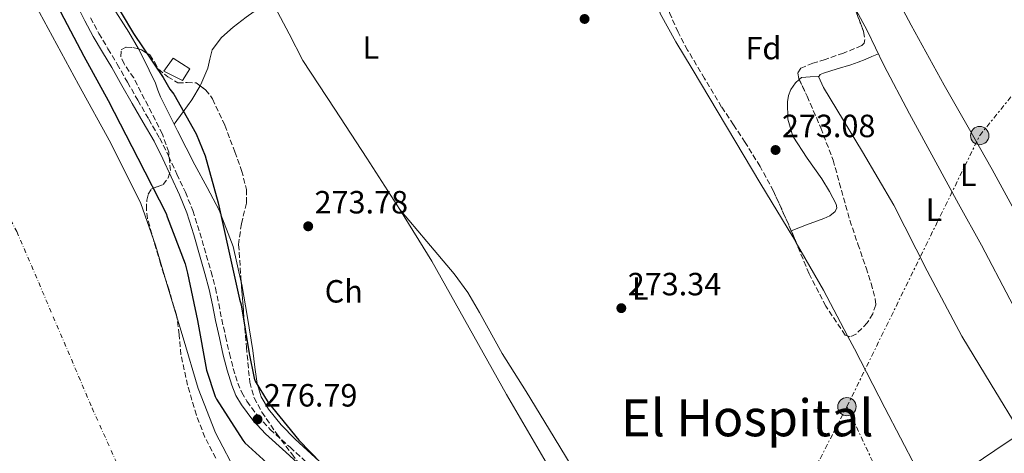
# Model space of a CAD drawing. Units: metres. Extents: x 597960 to 601440, y 4675912 to 4678274.
# Drawn here: x 599664 to 599971, y 4676341 to 4676477 of the extents above; entities that cross this region are included whole.
import ezdxf
from ezdxf.enums import TextEntityAlignment as Align

# ---------------------------------------------------------------- set-up
doc = ezdxf.new("R2010")
doc.units = ezdxf.units.M
doc.header["$MEASUREMENT"] = 0
for name, pattern in [('DGN Style 3', [2.435890702152634, 1.739921930109024, -0.6959687720436097]), ('DGN Style 4', [2.7856150101045474, 1.391937544087219, -0.6959687720436097, 0.001739921930109024, -0.6959687720436097]), ('DGN Style 7', [3.4798438602180486, 1.565929737098122, -0.6959687720436097, 0.5219765790327072, -0.6959687720436097])]:
    doc.linetypes.add(name, pattern=pattern)
for name, color, linetype, lineweight in [('Acequia sin especificar', 4, 'Continuous', 0), ('Balsa-alberca', 142, 'Continuous', 0), ('Camino', 7, 'DGN Style 3', 0), ('Caseta-cabaña', 1, 'Continuous', 0), ('Cauce permanente', 151, 'Continuous', 13), ('Cauce permanente (área)', 142, 'Continuous', 13), ('Construcción sin especificar', 1, 'Continuous', 0), ('Cota de punto acotado terreno', 7, 'Continuous', 0), ('Curva de nivel directora', 30, 'Continuous', 30), ('Eje cauce permanente (área)', 70, 'DGN Style 4', 0), ('Etiqueta de uso rústico', 92, 'Continuous', 0), ('Etiqueta de zona arbolada', 92, 'Continuous', 0), ('Línea de cambio de uso (parcela vista)', 92, 'Continuous', 0), ('Línea eléctrica', 6, 'DGN Style 7', 0), ('Margen derecho', 7, 'Continuous', 0), ('Poste tendido eléctrico', 7, 'Continuous', 0), ('Punto acotado terreno (símbolo)', 7, 'Continuous', 0), ('Texto de Área (paraje) menor', 7, 'Continuous', 0), ('Zona arbolada', 92, 'DGN Style 3', 0)]:
    doc.layers.add(name, color=color, linetype=linetype, lineweight=lineweight)
doc.styles.add('Style-Arial', font='arial.ttf')

# ---------------------------------------------------------------- blocks, each defined once
blk = doc.blocks.new('5PATER')
at = {"layer": 'Balsa-alberca', "linetype": 'Continuous', "lineweight": 0}
h = blk.add_hatch(color=51, dxfattribs=at)
edge = h.paths.add_edge_path()
edge.add_ellipse((0, 0), major_axis=(-0.1095731443231308, -0.1110710700762829), ratio=0.9994222409660317, start_angle=0, end_angle=360)
blk = doc.blocks.new('5PELE')
at = {"layer": 'Construcción sin especificar', "linetype": 'Continuous', "lineweight": 0}
h = blk.add_hatch(color=9, dxfattribs=at)
edge = h.paths.add_edge_path()
edge.add_arc((-2.000000476837158e-05, 0), 0.2850000000000001, 0, 360)
at = {"layer": 'Construcción sin especificar', "color": 252, "linetype": 'Continuous', "lineweight": 0}
blk.add_circle((-2.000000476837158e-05, 0), 0.2850000000000001, dxfattribs=at)

msp = doc.modelspace()

# ---------------------------------------------------------------- linework, layer by layer
at = {"layer": 'Acequia sin especificar', "color": 4, "linetype": 'Continuous', "lineweight": 0}
for points in [[(599888.3700000001, 4676573.65, 275.0099999999948), (599888.5700000003, 4676573.550000001, 275.0099999999948), (599889.9600000001, 4676570.859999999, 275.0200000000041), (599891.1299999999, 4676568.140000001, 275.0399999999936), (599894.0499999998, 4676562.630000001, 275.0599999999977), (599897.0899999999, 4676557.17, 275.070000000007), (599901.5999999996, 4676550.859999999, 275.070000000007), (599905.9500000002, 4676544.460000001, 275.0399999999936), (599912.4600000001, 4676531.859999999, 274.9600000000065), (599918.9699999997, 4676519.25, 274.8800000000047), (599925.6200000001, 4676506.430000001, 274.820000000007), (599932.2800000003, 4676493.619999999, 274.7799999999988), (599942.3099999996, 4676474.82, 274.8000000000029), (599952.5700000003, 4676456.140000001, 274.820000000007), (599960.0300000003, 4676443.01, 274.820000000007), (599967.4800000006, 4676429.869999999, 274.820000000007), (599974.3600000005, 4676417.27, 274.8000000000029), (599981.2100000001, 4676404.66, 274.7799999999988), (599990.4400000004, 4676388.07, 274.8500000000058), (599999.7400000002, 4676371.5, 274.9100000000035), (600001.4500000002, 4676368.5, 274.9100000000035), (600002.6799999997, 4676365.49, 274.9100000000035)], [(600002.6799999997, 4676365.49, 274.9100000000035), (600002.2999999998, 4676365.039999999, 274.9100000000035), (599997.3200000003, 4676361.600000001, 274.8800000000047), (599992.3099999996, 4676358.220000001, 274.820000000007), (599982.0899999999, 4676351.460000001, 274.7100000000065), (599971.9000000004, 4676344.66, 274.6199999999953), (599961.3200000003, 4676337.49, 274.5800000000018), (599950.75, 4676330.32, 274.5299999999988)]]:
    msp.add_polyline3d(points, dxfattribs=at)
at = {"layer": 'Camino', "color": 7, "linetype": 'DGN Style 3', "lineweight": 0}
msp.add_polyline3d([(599686.4999999988, 4676477.109999999, 276.9199999999983), (599689.1000000006, 4676472.230000002, 276.9600000000065), (599691.9300000003, 4676467.430000001, 276.9600000000065), (599694.7899999992, 4676462.660000001, 276.9600000000065), (599698.0100000022, 4676457.04, 277.0299999999991), (599701.2199999975, 4676451.430000001, 277.0899999999966), (599704.6399999995, 4676445.510000003, 276.979999999996), (599708.0399999992, 4676439.59, 276.8600000000006), (599710.8299999988, 4676434.050000001, 276.8500000000058), (599713.3799999991, 4676428.390000002, 276.8300000000018), (599716.039999999, 4676422.77, 276.8200000000071), (599718.4100000005, 4676417.030000002, 276.8000000000029), (599720.5799999986, 4676410.09, 276.8300000000018), (599722.5700000002, 4676403.109999999, 276.8600000000006), (599724.0599999988, 4676398, 276.8600000000006), (599725.449999999, 4676392.870000003, 276.8600000000006), (599726.4599999995, 4676388.010000003, 276.8600000000006), (599727.3999999982, 4676383.140000002, 276.8600000000006), (599728.5799999983, 4676377.81, 276.8500000000058), (599729.800000001, 4676372.480000001, 276.8300000000018), (599730.9899999979, 4676367.850000001, 276.8500000000058), (599732.3899999993, 4676363.27, 276.8600000000006), (599733.6099999998, 4676360.350000002, 276.8500000000058), (599735.239999997, 4676357.600000003, 276.8300000000018), (599738.6499999978, 4676353.030000002, 276.8200000000071), (599742.4699999979, 4676348.830000003, 276.8000000000029), (599748.7199999974, 4676343.260000003, 276.7799999999988), (599754.8500000007, 4676337.600000002, 276.7400000000053)], dxfattribs=at)
at = {"layer": 'Caseta-cabaña', "color": 1, "linetype": 'Continuous', "lineweight": 0}
msp.add_polyline3d([(599717.4800000006, 4676461.220000001, 277.2200000000012), (599715.1399999997, 4676457.51, 277.2200000000012), (599709.3200000003, 4676460.51, 277.179999999993), (599712.2599999999, 4676464.550000001, 277.179999999993)], close=True, dxfattribs=at)
msp.add_polyline3d([(599715.1399999997, 4676457.51, 277.2200000000012), (599709.3200000003, 4676460.51, 277.179999999993), (599712.2599999999, 4676464.550000001, 277.179999999993), (599717.4800000006, 4676461.220000001, 277.2200000000012), (599715.1399999997, 4676457.51, 277.2200000000012)], dxfattribs=at)
at = {"layer": 'Cauce permanente', "color": 151, "linetype": 'Continuous', "lineweight": 13}
msp.add_polyline3d([(599669.2300000006, 4676481.24, 272.320000000007), (599682.7000000002, 4676456.350000001, 271.8999999999942), (599692.8499999996, 4676438.02, 272.0399999999936), (599702.1500000004, 4676419.230000001, 272.1600000000035), (599706.7199999997, 4676406.289999999, 271.75), (599710.5999999996, 4676393.119999999, 271.3899999999995), (599715.3399999999, 4676377.380000001, 271.3899999999995), (599720.0700000003, 4676361.630000001, 271.3899999999995), (599725.4299999997, 4676347.75, 271.3899999999995), (599732.3600000005, 4676334.5, 271.3899999999995)], dxfattribs=at)
at = {"layer": 'Cauce permanente (área)', "color": 142, "linetype": 'Continuous', "lineweight": 13}
msp.add_polyline3d([(599732.3600000005, 4676334.5, 271.3899999999995), (599725.4299999997, 4676347.75, 271.3899999999995), (599720.0700000003, 4676361.630000001, 271.3899999999995), (599715.3399999999, 4676377.380000001, 271.3899999999995), (599710.5999999996, 4676393.119999999, 271.3899999999995), (599706.7199999997, 4676406.289999999, 271.75), (599702.1500000004, 4676419.230000001, 272.1600000000035), (599692.8499999996, 4676438.02, 272.0399999999936), (599682.7000000002, 4676456.350000001, 271.8999999999942), (599669.2300000006, 4676481.24, 272.320000000007)], dxfattribs=at)
at = {"layer": 'Curva de nivel directora', "color": 30, "linetype": 'Continuous', "lineweight": 30, "elevation": 275, "flags": 128}
for points in [[(599692.2099999997, 4676485.170000002), (599699.900000001, 4676472.25), (599709.13, 4676458.49), (599711.1999999997, 4676454.830000001), (599712.4200000003, 4676453.28), (599719.4000000006, 4676440.980000002), (599722.2599999994, 4676434.090000001), (599726.2400000005, 4676419.45), (599729.6299999988, 4676404.360000002), (599732.8799999988, 4676389.440000001), (599733.4299999987, 4676387.61), (599735.9700000001, 4676372.480000001), (599737.49, 4676364.77), (599737.8099999996, 4676363.83), (599741.8699999988, 4676357.270000001), (599751.3899999984, 4676345.45), (599761.980000001, 4676334.59)], [(599677.129999999, 4676478.990000002), (599684.4299999991, 4676465.16), (599691.9500000004, 4676451.330000001), (599701.2499999988, 4676433.36), (599710.0199999996, 4676416.16), (599710.4199999997, 4676415.050000002), (599716.0199999989, 4676400.449999999), (599716.7299999996, 4676397.57), (599719.8399999988, 4676382.750000001)], [(599719.8399999988, 4676382.750000001), (599722.6799999997, 4676367.320000002), (599725.3099999982, 4676359.130000002), (599725.7599999999, 4676358.220000003), (599733.9299999994, 4676345.480000001), (599734.6099999989, 4676344.690000001), (599744.8399999993, 4676335.27)]]:
    msp.add_lwpolyline(points, dxfattribs=at)
at = {"layer": 'Eje cauce permanente (área)', "color": 70, "linetype": 'DGN Style 4', "lineweight": 0}
msp.add_polyline3d([(599184.2400000002, 4676813.850000001, 273.3800000000047), (599217.9600000001, 4676813.119999999, 273.0299999999988), (599283.4699999997, 4676802.83, 272.6999999999971), (599315.7199999997, 4676791.82, 272.8800000000047), (599342.8499999996, 4676774.220000001, 272.6699999999983), (599374.3700000001, 4676750.75, 272.6699999999983), (599412.4900000002, 4676729.480000001, 272.7299999999959), (599448.4100000003, 4676698.680000001, 272.6699999999983), (599475.5300000003, 4676671.539999999, 272.6199999999953), (599508.4600000001, 4676635.050000001, 272.6600000000035), (599543.6399999997, 4676591.039999999, 272.6499999999942), (599587.6299999999, 4676540.430000001, 272.5200000000041), (599625.0199999996, 4676479.560000001, 272.6000000000058), (599663.54, 4676410.49, 272.5099999999948), (599687, 4676355.480000001, 271.9700000000012), (599706.0599999996, 4676312.939999999, 271.9499999999971), (599736.1100000005, 4676246.199999999, 271.5399999999936), (599765.4299999997, 4676182.390000001, 271.4700000000012), (599788.1600000003, 4676135.449999999, 271.1699999999983), (599816.0199999996, 4676071.640000001, 271.1999999999971), (599849.5899999999, 4676022.119999999, 271.2700000000041), (599884.7800000003, 4675970.050000001, 271.1499999999942), (599905.1299999999, 4675938.779999999, 270.9499999999971)], dxfattribs=at)
at = {"layer": 'Línea de cambio de uso (parcela vista)', "color": 92, "linetype": 'Continuous', "lineweight": 0, "elevation": 273.5500000000029, "flags": 128}
msp.add_lwpolyline([(599913.5899999999, 4676458.960000001), (599913.5859000003, 4676458.9597)], dxfattribs=at)
at = {"layer": 'Línea de cambio de uso (parcela vista)', "color": 92, "linetype": 'Continuous', "lineweight": 0, "extrusion": (0.01482600493685272, 0.005535746890401616, 0.9998747647000489), "elevation": 35055.45606757686, "flags": 128}
msp.add_lwpolyline([(599834.9039056309, 4676288.352561347), (599834.3711307461, 4676288.1536583)], dxfattribs=at)
at = {"layer": 'Línea de cambio de uso (parcela vista)', "color": 92, "linetype": 'Continuous', "lineweight": 0, "extrusion": (0.003776590601156544, 0.005795202498547058, 0.9999760762095422), "elevation": 29640.21685056285, "flags": 128}
msp.add_lwpolyline([(599917.1651823444, 4676284.710243208), (599909.6570420958, 4676299.024883582), (599901.1562040178, 4676313.762131055)], dxfattribs=at)
at = {"layer": 'Línea de cambio de uso (parcela vista)', "color": 92, "linetype": 'Continuous', "lineweight": 0}
for points in [[(599906.4688999997, 4676407.006999999, 273.8966999999975), (599905.4000000004, 4676408.859999999, 273.8899999999995), (599895.4500000002, 4676425.230000001, 273.820000000007), (599884.7199999997, 4676443.220000001, 273.8800000000047), (599873.9800000006, 4676461.199999999, 273.9799999999959), (599868.8799999999, 4676469.640000001, 274.0099999999948), (599864.0599999996, 4676478.42, 273.9799999999959), (599863.0599999996, 4676482.529999999, 273.9400000000023), (599862.9400000004, 4676486.800000001, 273.8899999999995), (599862.8499999996, 4676489.25, 273.8600000000006), (599862.7800000003, 4676491.699999999, 273.820000000007), (599862.75, 4676493.710000001, 273.6600000000035), (599862.9100000003, 4676496.369999999, 273.6000000000058), (599861.0499999998, 4676497.130000001, 273.7799999999988), (599859.1699999999, 4676497.810000001, 273.9199999999983), (599857.7400000002, 4676498.140000001, 273.9499999999971), (599856.29, 4676498.42, 273.9499999999971)], [(599701.3969999999, 4676467.374500001, 274.4232999999949), (599698.4699999997, 4676472.67, 274.429999999993), (599692.7300000006, 4676481.58, 274.4600000000065)], [(599720.6171000004, 4676455.9242, 274.7776000000013), (599720.8399999999, 4676456.310000001, 274.7799999999988), (599723.0800000001, 4676461.350000001, 274.7200000000012), (599723.6799999997, 4676464.230000001, 274.7200000000012), (599724.4199999999, 4676467.07, 274.7200000000012), (599727.3300000001, 4676470.960000001, 274.7100000000065), (599730.9199999999, 4676474.210000001, 274.6900000000023), (599735.0300000003, 4676477.33, 274.6499999999942), (599739.2400000002, 4676480.289999999, 274.5899999999965), (599740.9699999997, 4676481.310000001, 274.3699999999953), (599742.5999999996, 4676481.439999999, 274.3699999999953), (599743.9100000003, 4676480.550000001, 274.3699999999953), (599748.3899999997, 4676472.09, 274.3699999999953), (599752.6799999997, 4676463.75, 274.3699999999953), (599762.6799999997, 4676448.59, 274.3500000000058), (599772.6200000001, 4676433.380000001, 274.3399999999965), (599782.8600000005, 4676417.4, 274.3300000000018)], [(599924.4354999998, 4676480.8358, 274.895199999999), (599928.6100000005, 4676473.119999999, 274.7700000000041), (599933.7599999999, 4676462.32, 274.5299999999988), (599941.7999999998, 4676447.210000001, 274.3300000000018), (599949.9199999999, 4676432.140000001, 274.2700000000041), (599957.0499999998, 4676419.180000001, 274.3999999999942), (599964.1900000004, 4676406.220000001, 274.5299999999988), (599972.9900000002, 4676389.380000001, 274.6300000000047), (599982.1100000005, 4676372.720000001, 274.7200000000012), (599986.6600000003, 4676365.109999999, 274.7599999999948), (599991.2199999997, 4676357.5, 274.8000000000029)], [(599712.5700000003, 4676443.939999999, 274.4600000000065), (599708.3300000001, 4676452.480000001, 274.4600000000065), (599707.5099999999, 4676454.59, 274.4499999999971), (599706.7300000006, 4676456.710000001, 274.429999999993), (599702.8200000003, 4676464.800000001, 274.4199999999983), (599701.3969999999, 4676467.374500001, 274.4232999999949)], [(599913.5859000003, 4676458.9597, 273.5553999999975), (599913.9400000004, 4676459.42, 273.5200000000041), (599914.9699999997, 4676459.82, 273.4700000000012), (599919.2100000001, 4676461.15, 273.4100000000035), (599923.4199999999, 4676462.480000001, 273.4700000000012), (599925.7100000001, 4676463.289999999, 273.5399999999936), (599927.9600000001, 4676464.140000001, 273.7899999999936), (599930.0199999996, 4676464.99, 274.1999999999971), (599932.0800000001, 4676465.83, 274.6100000000006)], [(599907.3519000001, 4676457.877699999, 273.5121000000072), (599906.2400000002, 4676456.880000001, 273.4700000000012), (599904.7300000006, 4676454.77, 273.4700000000012), (599904.0499999998, 4676452.880000001, 273.4799999999959), (599903.7699999996, 4676450.960000001, 273.5), (599903.8200000003, 4676445.550000001, 273.6399999999995), (599905.4000000004, 4676440.24, 273.7599999999948), (599909.8600000005, 4676433.390000001, 273.7700000000041), (599914.4600000001, 4676426.9, 273.7599999999948), (599916.8099999996, 4676422.99, 273.7799999999988), (599918.9400000004, 4676419.02, 273.7899999999936), (599919.0999999996, 4676417.850000001, 273.7599999999948), (599918.5599999996, 4676416.720000001, 273.7299999999959), (599916.8799999999, 4676415.4, 273.6900000000023), (599915.04, 4676414.539999999, 273.6999999999971), (599909.7000000002, 4676412.550000001, 273.7899999999936), (599904.9027000006, 4676410.7589, 273.8709999999992)], [(599913.5859000003, 4676458.9597, 273.5500000000029), (599910.8399999999, 4676458.75, 273.5399999999936), (599908.0899999999, 4676458.539999999, 273.5399999999936), (599907.3519000001, 4676457.877699999, 273.5121000000072)], [(600121.7794000005, 4676088.951099999, 274.0399999999936), (600097.0300000003, 4676133.199999999, 274.1600000000035), (600072.2800000003, 4676177.460000001, 274.2700000000041), (600048.6399999997, 4676219.980000001, 274.3699999999953), (600024.8600000005, 4676262.42, 274.4600000000065), (600000.6399999997, 4676305.050000001, 274.5599999999977), (599976.4199999999, 4676347.680000001, 274.6600000000035), (599967.2300000006, 4676362.810000001, 274.7100000000065), (599958.04, 4676377.939999999, 274.75), (599947.29, 4676398.230000001, 274.6499999999942), (599936.8600000005, 4676418.699999999, 274.3999999999942), (599927.0599999996, 4676435.369999999, 274.1600000000035), (599917.0800000001, 4676451.949999999, 273.820000000007), (599914.9299999997, 4676455.359999999, 273.7100000000065), (599913.4400000004, 4676458.77, 273.570000000007), (599913.5859000003, 4676458.9597, 273.5553999999975)], [(599712.5700000003, 4676443.939999999, 274.4600000000065), (599715.3300000001, 4676447.75, 274.6100000000006), (599718.0899999999, 4676451.550000001, 274.75), (599720.6171000004, 4676455.9242, 274.7776000000013)], [(599733.4740000004, 4676394.736, 274.2773000000016), (599730.9000000004, 4676405.84, 274.3899999999995), (599726.54, 4676417.15, 274.4600000000065), (599722.7999999998, 4676424.25, 274.4600000000065), (599719.0199999996, 4676431.300000001, 274.4600000000065), (599713.6100000005, 4676441.859999999, 274.4600000000065), (599712.5700000003, 4676443.939999999, 274.4600000000065)], [(599842.9199999999, 4676326.539999999, 274.3999999999942), (599836.2599999999, 4676337.619999999, 274.4600000000065), (599829.5899999999, 4676348.689999999, 274.5299999999988), (599822.2400000002, 4676360.619999999, 274.4400000000023), (599814.8099999996, 4676372.5, 274.2700000000041), (599807.7599999999, 4676385.25, 274.1600000000035), (599804.0999999996, 4676391.52, 274.1199999999953), (599799.8399999999, 4676397.359999999, 274.1399999999995), (599791.3499999996, 4676407.380000001, 274.2400000000052), (599782.8600000005, 4676417.4, 274.3300000000018)], [(599782.8600000005, 4676417.4, 274.3300000000018), (599792.8399999999, 4676401.25, 274.3399999999965), (599804.5199999996, 4676380.49, 274.320000000007), (599816.1299999999, 4676359.680000001, 274.2700000000041), (599825.5899999999, 4676343.49, 274.2100000000065), (599835.0499999998, 4676327.300000001, 274.1399999999995)], [(599757.79, 4676338.92, 273.9700000000012), (599750.25, 4676345.83, 273.9199999999983), (599745.9400000004, 4676350.25, 273.9199999999983), (599741.9900000002, 4676355.109999999, 273.9199999999983), (599739.7199999997, 4676358.960000001, 273.9199999999983), (599738.4400000004, 4676363.17, 273.9199999999983), (599737.7300000006, 4676368.279999999, 273.9900000000052), (599737.0300000003, 4676373.380000001, 274.0800000000018), (599735.4000000004, 4676383.710000001, 274.179999999993), (599733.6399999997, 4676394.02, 274.2700000000041), (599733.4740000004, 4676394.736, 274.2773000000016)], [(600090.2729000002, 4676073.4351, 274.3000000000029), (600090.3899999997, 4676073.58, 274.3000000000029), (600090.4199999999, 4676074.930000001, 274.2700000000041), (600087.25, 4676081.32, 274.2700000000041), (600083.9600000001, 4676087.66, 274.2700000000041), (600075.7599999999, 4676103, 274.1399999999995), (600067.4800000006, 4676118.289999999, 274.0500000000029), (600057.7199999997, 4676135.960000001, 274.0899999999965), (600047.9600000001, 4676153.619999999, 274.179999999993), (600037.0899999999, 4676173.310000001, 274.3000000000029), (600026.1399999997, 4676192.939999999, 274.429999999993), (600014.5099999999, 4676212.9, 274.5299999999988), (600002.7400000002, 4676232.779999999, 274.5299999999988), (599989.5300000003, 4676255.449999999, 274.3899999999995), (599976.3399999999, 4676278.130000001, 274.2400000000052), (599964.7000000002, 4676298.050000001, 274.0899999999965), (599953.5, 4676318.220000001, 273.9499999999971), (599943.79, 4676336.869999999, 274), (599934.1100000005, 4676355.539999999, 274.0800000000018), (599924.5899999999, 4676373.930000001, 274.0200000000041), (599922.4784000004, 4676377.955600001, 274.0046000000002)]]:
    msp.add_polyline3d(points, dxfattribs=at)
at = {"layer": 'Línea eléctrica', "color": 6, "linetype": 'DGN Style 7', "lineweight": 0, "extrusion": (-0.0002611323393984992, -0.0005068242811456191, 0.9999998374695116), "elevation": -2252.649882820859, "flags": 128}
msp.add_lwpolyline([(599874.1011079757, 4676261.848900066), (599922.3011219997, 4676355.398912081)], dxfattribs=at)
at = {"layer": 'Línea eléctrica', "color": 6, "linetype": 'DGN Style 7', "lineweight": 0}
for points in [[(599922.2500000005, 4676355.940000001, 274.1000000000058), (599963.6400000016, 4676440.399999999, 274.3699999999953), (600037.3700000013, 4676531.63, 274.8500000000058), (600117.2800000012, 4676630.8, 274.5399999999936), (600222.2399999986, 4676760.780000002, 273.3800000000047), (600301.6700000025, 4676859.600000001, 275.1399999999995), (600424.1600000004, 4677010.379999998, 281.7599999999948), (600457.5304207563, 4677051.811461863, 283.3071999999956), (600480.6141677578, 4677080.471375704, 284.3775000000023), (600514.5300000011, 4677122.580000003, 285.9499999999971), (600577.2100000001, 4677200.710000001, 286.1000000000058), (600656.5499999999, 4677298.249999999, 287.8000000000029), (600699.4299999997, 4677352.53, 291.9100000000035)], [(599922.2500000005, 4676355.940000001, 274.1000000000058), (599995.1499999987, 4676200.680000001, 273.8500000000058), (600063.2399999991, 4676052.649999998, 274.2899999999936), (600216.2699999985, 4675951.379999998, 274.9400000000023)]]:
    msp.add_polyline3d(points, dxfattribs=at)
at = {"layer": 'Margen derecho', "color": 7, "linetype": 'Continuous', "lineweight": 0}
msp.add_polyline3d([(599753.4499999991, 4676336.190000002, 276.7400000000053), (599747.3799999985, 4676341.789999999, 276.7799999999988), (599741.0700000008, 4676347.420000002, 276.8000000000029), (599737.11, 4676351.760000003, 276.8200000000071), (599733.5799999984, 4676356.500000001, 276.8300000000018), (599731.8299999983, 4676359.449999999, 276.8500000000058), (599730.5199999985, 4676362.59, 276.8600000000006), (599729.0799999969, 4676367.309999999, 276.8500000000058), (599727.8599999986, 4676372.010000004, 276.8300000000018), (599726.6400000004, 4676377.370000001, 276.8500000000058), (599725.449999999, 4676382.74, 276.8600000000006), (599724.5100000004, 4676387.620000003, 276.8600000000006), (599723.5100000012, 4676392.399999999, 276.8600000000006), (599722.140000001, 4676397.460000001, 276.8600000000006), (599720.6499999979, 4676402.56, 276.8600000000006), (599718.6799999988, 4676409.52, 276.8300000000018), (599716.5300000008, 4676416.350000002, 276.8000000000029), (599714.2199999974, 4676421.960000001, 276.8200000000071), (599711.5799999975, 4676427.550000001, 276.8300000000018), (599709.0300000017, 4676433.190000002, 276.8500000000058), (599706.2899999992, 4676438.640000002, 276.8600000000006), (599702.9099999995, 4676444.520000001, 276.979999999996), (599699.4999999986, 4676450.430000001, 277.0899999999966), (599696.2799999999, 4676456.050000002, 277.0299999999991), (599693.0799999969, 4676461.649999999, 276.9600000000065), (599690.2199999981, 4676466.420000004, 276.9600000000065), (599687.3599999994, 4676471.250000001, 276.9600000000065), (599684.7399999974, 4676476.190000003, 276.9199999999983), (599682.1900000017, 4676481.09, 276.8999999999942)], dxfattribs=at)
at = {"layer": 'Zona arbolada', "color": 92, "linetype": 'DGN Style 3', "lineweight": 0, "extrusion": (0.02435335441565591, 0.01160485576955045, 0.9996360544974723), "elevation": 69152.53911370557, "flags": 128}
msp.add_lwpolyline([(3963538.115334448, -2552303.641062225), (3963541.717353376, -2552303.830112155), (3963542.176085239, -2552303.841232738)], dxfattribs=at)
at = {"layer": 'Zona arbolada', "color": 92, "linetype": 'DGN Style 3', "lineweight": 0}
for points in [[(599904.9027000006, 4676410.7589, 273.8696999999956), (599899.3899999997, 4676423.09, 273.8600000000006), (599895.1600000003, 4676430.789999999, 273.6699999999983), (599890.5599999996, 4676438.26, 273.6600000000035), (599886.8799999999, 4676443.779999999, 273.9199999999983), (599883.2000000002, 4676449.300000001, 274.179999999993), (599877.8799999999, 4676458.180000001, 274.0200000000041), (599872.5700000003, 4676467.060000001, 273.8600000000006), (599869.6399999997, 4676472.630000001, 273.7200000000012), (599867.04, 4676478.42, 273.6300000000047), (599866.1500000004, 4676481.449999999, 273.6300000000047), (599865.9500000002, 4676484.560000001, 273.6300000000047), (599866.4100000003, 4676486.66, 273.6300000000047), (599867.8700000001, 4676488.34, 273.6300000000047), (599869.5499999998, 4676488.890000001, 273.6300000000047), (599872.0999999996, 4676488.789999999, 273.6399999999995), (599874.6200000001, 4676488.779999999, 273.6600000000035), (599877.9400000004, 4676489.480000001, 273.7400000000052), (599881.2400000002, 4676490.26, 273.8899999999995), (599885.9000000004, 4676491.560000001, 274.1499999999942), (599890.4299999997, 4676493.230000001, 274.3999999999942), (599892.9500000002, 4676495.26, 274.5599999999977), (599893.8406999996, 4676496.074100001, 274.6184000000067)], [(599923.3600000005, 4676483.710000001, 275.1999999999971), (599927.4500000002, 4676472.779999999, 274.8500000000058), (599927.8300000001, 4676470.359999999, 274.7200000000012), (599927.5999999996, 4676469.210000001, 274.6399999999995), (599926.8799999999, 4676468.430000001, 274.5899999999965), (599921.2100000001, 4676466.09, 274.429999999993), (599915.5199999996, 4676464.140000001, 274.2700000000041), (599911.6500000004, 4676462.949999999, 274.1300000000047), (599907.8700000001, 4676461.42, 274.0200000000041), (599906.9000000004, 4676459.810000001, 274.0099999999948), (599907.2199999997, 4676458.15, 274.0200000000041), (599909.8499999996, 4676452.720000001, 274.0500000000029), (599914.0800000001, 4676442.82, 274.0500000000029), (599917.9500000002, 4676432.779999999, 274.0500000000029), (599920.5300000003, 4676423.380000001, 274.0599999999977), (599923.1600000003, 4676414, 274.0800000000018), (599925.6699999999, 4676406.609999999, 274.1600000000035), (599928.2199999997, 4676399.220000001, 274.2700000000041), (599929.7599999999, 4676394.359999999, 274.3300000000018), (599931.0999999996, 4676389.49, 274.3000000000029), (599931.2199999997, 4676387.619999999, 274.2599999999948), (599930.3200000003, 4676384.84, 274.1999999999971), (599928.5999999996, 4676382.060000001, 274.1399999999995), (599925.0899999999, 4676378.52, 274.0599999999977), (599923.2100000001, 4676377.689999999, 274.0200000000041), (599921.75, 4676378.220000001, 273.9799999999959), (599915.6900000004, 4676387.220000001, 273.8899999999995), (599910.4600000001, 4676397.359999999, 273.8899999999995), (599905.0899999999, 4676410.34, 273.8699999999953), (599899.3899999997, 4676423.09, 273.8600000000006), (599895.1600000003, 4676430.789999999, 273.6699999999983), (599890.5599999996, 4676438.26, 273.6600000000035), (599886.8799999999, 4676443.779999999, 273.9199999999983), (599883.2000000002, 4676449.300000001, 274.179999999993), (599877.8799999999, 4676458.180000001, 274.0200000000041), (599872.5700000003, 4676467.060000001, 273.8600000000006), (599869.6399999997, 4676472.630000001, 273.7200000000012), (599867.04, 4676478.42, 273.6300000000047)], [(599924.4354999998, 4676480.8358, 275.107999999993), (599927.4500000002, 4676472.779999999, 274.8500000000058), (599927.8300000001, 4676470.359999999, 274.7200000000012), (599927.5999999996, 4676469.210000001, 274.6399999999995), (599926.8799999999, 4676468.430000001, 274.5899999999965), (599921.2100000001, 4676466.09, 274.429999999993), (599915.5199999996, 4676464.140000001, 274.2700000000041), (599911.6500000004, 4676462.949999999, 274.1300000000047), (599907.8700000001, 4676461.42, 274.0200000000041), (599906.9000000004, 4676459.810000001, 274.0099999999948), (599907.2199999997, 4676458.15, 274.0200000000041), (599907.3519000001, 4676457.877699999, 274.0215000000026)], [(599725.5300000003, 4676339.869999999, 272.0200000000041), (599722.1399999997, 4676346.4, 272.1100000000006), (599719.4900000002, 4676353.310000001, 272.1900000000023), (599716.7199999997, 4676362.640000001, 272.1199999999953), (599714.6600000003, 4676372.100000001, 272.1000000000058), (599714.1399999997, 4676378.359999999, 272.2200000000012), (599713.3200000003, 4676384.550000001, 272.3500000000058), (599710.8600000005, 4676392.49, 272.5099999999948), (599708.3300000001, 4676400.42, 272.6699999999983), (599706.25, 4676407.460000001, 272.7400000000052), (599704.2599999999, 4676414.529999999, 272.7700000000041), (599703.9000000004, 4676417.369999999, 272.8399999999965), (599704.04, 4676420.26, 273.1499999999942), (599704.5, 4676422.109999999, 273.6100000000006), (599705.4800000006, 4676423.779999999, 274.179999999993), (599707.2599999999, 4676424.460000001, 274.8000000000029), (599709.1299999999, 4676425.119999999, 275.4199999999983), (599710.7100000001, 4676427.189999999, 276.0500000000029), (599711.4299999997, 4676429.470000001, 276.3800000000047), (599710.8499999996, 4676435.25, 276.5899999999965), (599708.9000000004, 4676440.869999999, 276.7400000000052), (599704.4500000002, 4676449.630000001, 276.9400000000023), (599699.9400000004, 4676458.34, 277.1199999999953), (599697, 4676462.710000001, 277.0200000000041), (599695.9299999997, 4676464.91, 276.8500000000058), (599696.04, 4676467.07, 276.6100000000006), (599697.6200000001, 4676467.99, 276.1100000000006), (599699.7199999997, 4676467.869999999, 275.6199999999953), (599702.3600000005, 4676467.09, 275.3399999999965), (599704.9400000004, 4676465.539999999, 275.1999999999971), (599706.4199999999, 4676463.34, 275.1399999999995), (599707.7199999997, 4676461.119999999, 275.1000000000058), (599710.54, 4676458.710000001, 275.070000000007), (599713.7000000002, 4676456.869999999, 275.0399999999936), (599716.5599999996, 4676456.890000001, 275.0200000000041), (599719.4000000004, 4676456.800000001, 275.0099999999948), (599722.3600000005, 4676454.67, 275.0099999999948), (599724.5499999998, 4676451.810000001, 275.0099999999948), (599728.2999999998, 4676443.640000001, 274.9600000000065), (599731.5, 4676435.300000001, 274.8800000000047), (599733.5800000001, 4676429.51, 274.7899999999936), (599735.1100000005, 4676423.619999999, 274.6900000000023), (599735.0700000003, 4676419.350000001, 274.6300000000047), (599733.5099999999, 4676412.930000001, 274.5599999999977), (599732.6500000004, 4676406.470000001, 274.5599999999977), (599733.3799999999, 4676395.970000001, 274.6999999999971), (599734.1799999997, 4676385.470000001, 274.9400000000023), (599735.0800000001, 4676374.51, 275.2200000000012), (599736.1299999999, 4676363.550000001, 275.5200000000041), (599737.4600000001, 4676358.699999999, 275.679999999993), (599739.9100000003, 4676354.210000001, 275.8399999999965), (599744.4199999999, 4676347.57, 276.0299999999988), (599749.1900000004, 4676341.189999999, 276.1900000000023)], [(599725.5300000003, 4676339.869999999, 272.0200000000041), (599722.1399999997, 4676346.4, 272.1100000000006), (599719.4900000002, 4676353.310000001, 272.1900000000023), (599716.7199999997, 4676362.640000001, 272.1199999999953), (599714.6600000003, 4676372.100000001, 272.1000000000058), (599714.1399999997, 4676378.359999999, 272.2200000000012), (599713.3200000003, 4676384.550000001, 272.3500000000058), (599710.8600000005, 4676392.49, 272.5099999999948), (599708.3300000001, 4676400.42, 272.6699999999983), (599706.25, 4676407.460000001, 272.7400000000052), (599704.2599999999, 4676414.529999999, 272.7700000000041), (599703.9000000004, 4676417.369999999, 272.8399999999965), (599704.04, 4676420.26, 273.1499999999942), (599704.5, 4676422.109999999, 273.6100000000006), (599705.4800000006, 4676423.779999999, 274.179999999993), (599707.2599999999, 4676424.460000001, 274.8000000000029), (599709.1299999999, 4676425.119999999, 275.4199999999983), (599710.7100000001, 4676427.189999999, 276.0500000000029), (599711.4299999997, 4676429.470000001, 276.3800000000047), (599710.8499999996, 4676435.25, 276.5899999999965), (599708.9000000004, 4676440.869999999, 276.7400000000052), (599704.4500000002, 4676449.630000001, 276.9400000000023), (599699.9400000004, 4676458.34, 277.1199999999953), (599697, 4676462.710000001, 277.0200000000041), (599695.9299999997, 4676464.91, 276.8500000000058), (599696.04, 4676467.07, 276.6100000000006), (599697.6200000001, 4676467.99, 276.1100000000006), (599699.7199999997, 4676467.869999999, 275.6199999999953), (599701.3969999999, 4676467.374500001, 275.4421000000002)], [(599701.3969999999, 4676467.374500001, 275.4421000000002), (599702.3600000005, 4676467.09, 275.3399999999965), (599704.9400000004, 4676465.539999999, 275.1999999999971), (599706.4199999999, 4676463.34, 275.1399999999995), (599707.7199999997, 4676461.119999999, 275.1000000000058), (599710.54, 4676458.710000001, 275.070000000007), (599713.7000000002, 4676456.869999999, 275.0399999999936), (599716.5599999996, 4676456.890000001, 275.0200000000041), (599719.4000000004, 4676456.800000001, 275.0099999999948), (599720.6171000004, 4676455.9242, 275.0099999999948)], [(599907.3519000001, 4676457.877699999, 274.0215000000026), (599909.8499999996, 4676452.720000001, 274.0500000000029), (599914.0800000001, 4676442.82, 274.0500000000029), (599917.9500000002, 4676432.779999999, 274.0500000000029), (599920.5300000003, 4676423.380000001, 274.0599999999977), (599923.1600000003, 4676414, 274.0800000000018), (599925.6699999999, 4676406.609999999, 274.1600000000035), (599928.2199999997, 4676399.220000001, 274.2700000000041), (599929.7599999999, 4676394.359999999, 274.3300000000018), (599931.0999999996, 4676389.49, 274.3000000000029), (599931.2199999997, 4676387.619999999, 274.2599999999948), (599930.3200000003, 4676384.84, 274.1999999999971), (599928.5999999996, 4676382.060000001, 274.1399999999995), (599925.0899999999, 4676378.52, 274.0599999999977), (599923.2100000001, 4676377.689999999, 274.0200000000041), (599922.4784000004, 4676377.955600001, 274)], [(599720.6171000004, 4676455.9242, 275.0099999999948), (599722.3600000005, 4676454.67, 275.0099999999948), (599724.5499999998, 4676451.810000001, 275.0099999999948), (599728.2999999998, 4676443.640000001, 274.9600000000065), (599731.5, 4676435.300000001, 274.8800000000047), (599733.5800000001, 4676429.51, 274.7899999999936), (599735.1100000005, 4676423.619999999, 274.6900000000023), (599735.0700000003, 4676419.350000001, 274.6300000000047), (599733.5099999999, 4676412.930000001, 274.5599999999977), (599732.6500000004, 4676406.470000001, 274.5599999999977), (599733.3799999999, 4676395.970000001, 274.6999999999971), (599733.4740000004, 4676394.736, 274.7281999999978)], [(599922.4784000004, 4676377.955600001, 274), (599921.75, 4676378.220000001, 273.9799999999959), (599915.6900000004, 4676387.220000001, 273.8899999999995), (599910.4600000001, 4676397.359999999, 273.8899999999995), (599906.4688999997, 4676407.006999999, 273.8751000000047)], [(599733.4740000004, 4676394.736, 274.7281999999978), (599734.1799999997, 4676385.470000001, 274.9400000000023), (599735.0800000001, 4676374.51, 275.2200000000012), (599736.1299999999, 4676363.550000001, 275.5200000000041), (599737.4600000001, 4676358.699999999, 275.679999999993), (599739.9100000003, 4676354.210000001, 275.8399999999965), (599744.4199999999, 4676347.57, 276.0299999999988), (599749.1900000004, 4676341.189999999, 276.1900000000023), (599756.4800000006, 4676331.91, 276.3899999999995), (599763.8799999999, 4676322.720000001, 276.5099999999948), (599770.2100000001, 4676315.230000001, 276.4799999999959), (599776.5499999998, 4676307.75, 276.3500000000058), (599781.0199999996, 4676302.08, 276.2200000000012), (599785.3499999996, 4676296.289999999, 276)]]:
    msp.add_polyline3d(points, dxfattribs=at)

# ---------------------------------------------------------------- block references
at = {"layer": 'Poste tendido eléctrico', "color": 7, "linetype": 'Continuous', "lineweight": 0, "xscale": 10, "yscale": 10, "zscale": 10}
for p in [(599963.6400000016, 4676440.399999999, 274.3699999999953), (599922.2500000005, 4676355.940000001, 274.1000000000058)]:
    msp.add_blockref('5PELE', p, dxfattribs=at)
at = {"layer": 'Punto acotado terreno (símbolo)', "color": 7, "linetype": 'Continuous', "lineweight": 0, "xscale": 10, "yscale": 10, "zscale": 10}
for p in [(599840.4800000006, 4676476.730000001, 273.339999999997), (599899.9999999988, 4676435.899999999, 273.0800000000018), (599754.3299999976, 4676412.130000001, 273.7799999999988), (599851.9299999991, 4676386.620000003, 273.339999999997), (599738.5399999983, 4676351.970000001, 276.7899999999936)]:
    msp.add_blockref('5PATER', p, dxfattribs=at)

# ---------------------------------------------------------------- texts
at = {"layer": 'Cota de punto acotado terreno', "color": 7, "linetype": 'Continuous', "lineweight": 0, "style": 'Style-Arial'}
for s, p in [('273.08', (599901.9799999993, 4676439.899999999, 273.0800000000018)), ('273.78', (599756.3099999984, 4676416.13, 273.7799999999988)), ('273.34', (599853.9200000007, 4676390.62, 273.3399999999965)), ('276.79', (599740.5199999987, 4676355.969999999, 276.7899999999936))]:
    msp.add_text(s, height=7.000000000000002, dxfattribs=at).set_placement(p)
at = {"layer": 'Etiqueta de uso rústico', "color": 92, "linetype": 'Continuous', "lineweight": 0, "style": 'Style-Arial'}
for s, p in [('L', (599773.8414203777, 4676467.87001, 274.0599999999977)), ('L', (599960.0314203806, 4676428.180009997, 274.3699999999953)), ('L', (599949.3714203787, 4676417.300009998, 274.4199999999983)), ('Ch', (599765.4204901468, 4676391.87001, 274.1300000000047)), ('L', (599857.8514203792, 4676392.720009998, 273.4400000000023))]:
    msp.add_text(s, height=7.000000000000002, dxfattribs=at).set_placement(p, align=Align.MIDDLE_CENTER)
at = {"layer": 'Etiqueta de zona arbolada', "color": 92, "linetype": 'Continuous', "lineweight": 0, "style": 'Style-Arial'}
msp.add_text('Fd', height=7.000000000000002, dxfattribs=at).set_placement((599896.2274413637, 4676467.66001, 274.0099999999948), align=Align.MIDDLE_CENTER)
at = {"layer": 'Texto de Área (paraje) menor', "color": 7, "linetype": 'Continuous', "lineweight": 0, "style": 'Style-Arial'}
msp.add_text('El Hospital', height=11.5, dxfattribs=at).set_placement((599891.2055133707, 4676352.450009997, 274.1600000000035), align=Align.MIDDLE_CENTER)

doc.saveas('drawing.dxf')
